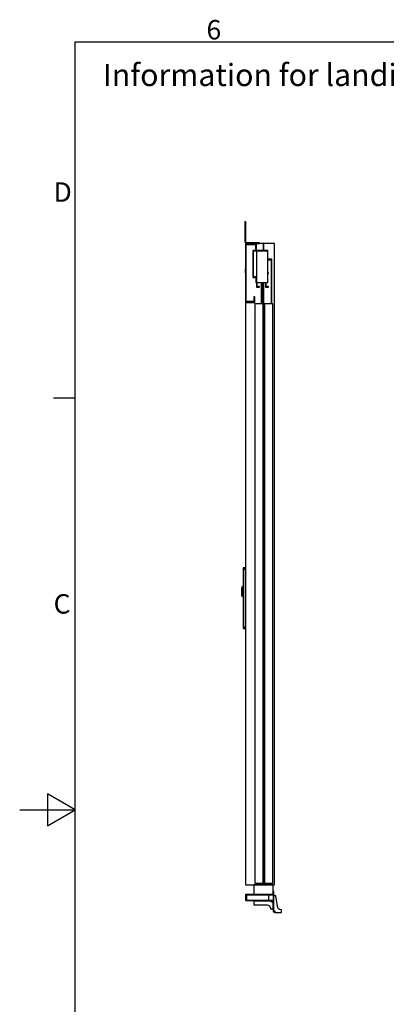
# Model space of a CAD drawing. Extents: x 5 to 3075, y 5 to 302.
# Drawn here: x 1595 to 1661, y 118 to 296 of the extents above; entities that cross this region are included whole.
import ezdxf

# ---------------------------------------------------------------- set-up
doc = ezdxf.new("R2010")
doc.units = 0
doc.header["$LTSCALE"] = 0.5
doc.header["$MEASUREMENT"] = 0
doc.layers.get('0').update_dxf_attribs({"linetype": 'CONTINUOUS'})
doc.styles.add('LD', font='ARIALUNI.TTF')

# ---------------------------------------------------------------- blocks, each defined once
blk = doc.blocks.new('LD_20200403074157_00000105')
at = {"style": 'LD'}
blk.add_text('Information for landing 0 and door(s) on landing', height=4, dxfattribs=at).set_placement((0, 0))
blk = doc.blocks.new('BORD_PRINCIPAL_A0')
for p, q in [((0, 0), (0, 277)), ((0, 277), (400, 277)), ((0, 212.75), (-3.9, 212.75)), ((0, 138.5), (-5, 141.39)), ((-5, 141.39), (-5, 135.61)), ((-10, 138.5), (0, 138.5)), ((-5, 135.61), (0, 138.5))]:
    blk.add_line(p, q)
at = {"style": 'LD'}
for s, p in [('6', (23.65, 277.4)), ('D', (-3.9, 248.13)), ('C', (-3.9, 173.88))]:
    blk.add_text(s, height=3.5, dxfattribs=at).set_placement(p)
blk = doc.blocks.new('LD_20200403074157_00000111')
blk.add_blockref('BORD_PRINCIPAL_A0', (0, 0))
blk = doc.blocks.new('LD_20200403074157_0000014B')
for p, q in [((101.5, 0), (1.5, 0)), ((1.5, 0), (1.5, -22)), ((101.5, -2), (101.5, 0)), ((1.5, -22), (3.5, -22)), ((3.5, -2), (101.5, -2)), ((3.5, -22), (3.5, -2)), ((85.5, -2), (5.5, -2)), ((5.5, -2), (5.5, -2.3)), ((5.5, -2.3), (5.5, -3.2)), ((85.5, -3.2), (5.5, -3.2)), ((5.5, -3.2), (5.5, -4.5)), ((5.5, -4.5), (5.5, -6)), ((5.5, -6), (5.5, -18)), ((5.5, -18), (5.5, -19.5)), ((5.5, -19.5), (5.5, -20.8)), ((5.5, -20.8), (5.5, -21.7)), ((5.5, -20.8), (85.5, -20.8)), ((5.5, -21.7), (5.5, -22)), ((5.5, -22), (85.5, -22)), ((85.5, -2.3), (85.5, -2)), ((85.5, -3.2), (85.5, -2.3)), ((85.5, -4.5), (85.5, -3.2)), ((85.5, -6), (85.5, -4.5)), ((85.5, -18), (85.5, -6)), ((85.5, -19.5), (85.5, -18)), ((85.5, -20.8), (85.5, -19.5)), ((85.5, -21.7), (85.5, -20.8)), ((85.5, -22), (85.5, -21.7))]:
    blk.add_line(p, q)
blk = doc.blocks.new('LD_20200403074157_0000014C')
for p, q in [((0, 85.5), (-7.5, 85.5)), ((-7.5, 85.5), (-7.5, 85.4)), ((0, 85.4), (-7.5, 85.4)), ((-7.5, 85.4), (-7.5, 85)), ((-7.5, 85.4), (0, 85.4)), ((0, 85), (-7.5, 85)), ((-7.5, 85), (-7.5, 84.4)), ((-7.5, 85), (0, 85)), ((0, 84.4), (-7.5, 84.4)), ((-7.5, 84.4), (-7.5, 83.6)), ((-7.5, 84.4), (0, 84.4)), ((0, 83.6), (-7.5, 83.6)), ((-7.5, 83.6), (-7.5, 82.6)), ((-7.5, 83.6), (0, 83.6)), ((0, 82.6), (-7.5, 82.6)), ((-7.5, 82.6), (-7.5, 81.6)), ((-7.5, 82.6), (0, 82.6)), ((0, 81.6), (-7.5, 81.6)), ((-7.5, 81.6), (-7.5, 80.5)), ((-7.5, 81.6), (0, 81.6)), ((0, 80.5), (-7.5, 80.5)), ((-7.5, 80.5), (-7.5, -127.9)), ((-7.5, 80.5), (0, 80.5)), ((0, 85.4), (0, 85.5)), ((0, 85), (0, 85.4)), ((0, 84.4), (0, 85)), ((0, 83.6), (0, 84.4)), ((0, 82.6), (0, 83.6)), ((0, 81.6), (0, 82.6)), ((0, 80.5), (0, 81.6)), ((0, -127.9), (0, 80.5)), ((-12.5, 12.5), (-13, 12.5)), ((-13, 12.5), (-13, 3)), ((-13, 3), (-12.5, 3)), ((-12.5, 1), (-13, 1)), ((-13, 1), (-13, -1)), ((-12.4, 16), (-12.5, 15.9)), ((-12.5, 15.9), (-12.5, 15.8)), ((-12.5, 15.8), (-12.5, 15.7)), ((-12.5, 15.7), (-12.5, 15.4)), ((-12.5, 15.4), (-12.5, 14.8)), ((-12.5, 14.8), (-12.5, 14.1)), ((-12.5, 14.1), (-12.5, 13.4)), ((-12.5, 13.4), (-12.5, 12.5)), ((-12.5, 3), (-12.5, 12.5)), ((-12.5, 12.5), (-12.5, -12.5)), ((-12.5, -1), (-12.5, 1)), ((-10.6, 17.9), (-12.4, 16.1)), ((-10.6, 17.8), (-12.4, 16.1)), ((-12.4, 16.1), (-12.4, 16)), ((-10.6, 13.5), (-12.4, 12.5)), ((-12.4, 12.5), (-12.4, -12.5)), ((-10.5, 17.9), (-10.6, 17.9)), ((-10.6, 17.8), (-10.6, 17.4)), ((-10.6, 17.4), (-10.6, 17)), ((-10.6, 17), (-10.6, 16.3)), ((-10.6, 15.5), (-10.6, 16.3)), ((-10.6, 16.3), (-10.5, 16.2)), ((-10.6, 15.5), (-10.6, 14.5)), ((-10.6, 14.5), (-10.6, 13.5)), ((-10.4, 18), (-10.5, 17.9)), ((-10.3, 16.4), (-10.5, 16.2)), ((-10.3, 18), (-10.4, 18)), ((-10, 18), (-10.3, 18)), ((-10.3, 16.4), (-10, 16.4)), ((-10, 17.9), (-10, 18)), ((-10, 17.6), (-10, 17.9)), ((-9.9, 17.8), (-10, 17.8)), ((-10, 17.8), (-10, 17.7)), ((-10, 17.7), (-10, 17.4)), ((-10, 17.1), (-10, 17.6)), ((-10, 17.4), (-10, 16.9)), ((-10, 16.4), (-10, 17.1)), ((-10, 16.9), (-10, 16.2)), ((-10, 15.6), (-10, 16.4)), ((-10, 16.2), (-9.9, 16.2)), ((-10, 16.2), (-10, 15.4)), ((-10, 14.6), (-10, 15.6)), ((-10, 15.4), (-10, 14.5)), ((-10, 13.6), (-10, 14.6)), ((-10, 14.5), (-10, 13.5)), ((-10, 12.5), (-10, 13.6)), ((-10, 13.5), (-10, 12.5)), ((-10, 12.5), (-10, -12.5)), ((-10, -12.5), (-10, 12.5)), ((-7.5, 18), (-9.9, 18)), ((-9.9, 18), (-9.9, 17.9)), ((-9.9, 17.9), (-9.9, 17.6)), ((-9.9, 17.7), (-9.9, 17.8)), ((-9.9, 17.4), (-9.9, 17.7)), ((-9.9, 17.6), (-9.9, 17.1)), ((-9.9, 16.9), (-9.9, 17.4)), ((-9.9, 17.1), (-9.9, 16.4)), ((-9.9, 16.2), (-9.9, 16.9)), ((-7.5, 16.4), (-9.9, 16.4)), ((-9.9, 16.4), (-9.9, 15.6)), ((-9.9, 15.4), (-9.9, 16.2)), ((-9.9, 15.6), (-9.9, 14.6)), ((-9.9, 14.5), (-9.9, 15.4)), ((-9.9, 14.6), (-9.9, 13.6)), ((-9.9, 13.5), (-9.9, 14.5)), ((-9.9, 13.6), (-9.9, 12.5)), ((-9.9, 12.5), (-9.9, 13.5)), ((-9.9, -12.5), (-9.9, 12.5)), ((-9.9, 12.5), (-9.9, -12.5)), ((-7.5, 17.9), (-7.5, 18)), ((-7.5, 17.6), (-7.5, 17.9)), ((-7.5, 17.1), (-7.5, 17.6)), ((-7.5, 16.4), (-7.5, 17.1)), ((-7.5, 15.6), (-7.5, 16.4)), ((-7.5, 14.6), (-7.5, 15.6)), ((-7.5, 13.6), (-7.5, 14.6)), ((-7.5, 12.5), (-7.5, 13.6)), ((-7.5, -12.5), (-7.5, 12.5)), ((-13, -1), (-12.5, -1)), ((-12.5, -3), (-13, -3)), ((-13, -3), (-13, -12.5)), ((-13, -12.5), (-12.5, -12.5)), ((-12.5, -12.5), (-12.5, -3)), ((-12.5, -12.5), (-12.5, -13.4)), ((-12.5, -13.4), (-12.5, -14.1)), ((-12.5, -14.1), (-12.5, -14.8)), ((-12.5, -14.8), (-12.5, -15.4)), ((-12.5, -15.4), (-12.5, -15.7)), ((-12.5, -15.7), (-12.5, -15.8)), ((-12.5, -15.8), (-12.5, -15.9)), ((-12.5, -15.9), (-12.4, -16)), ((-12.4, -13.2), (-12.4, -12.5)), ((-10.6, -13.5), (-12.4, -12.5)), ((-12.4, -12.5), (-12.4, -13.4)), ((-12.4, -13.4), (-12.4, -13.2)), ((-12.4, -15.8), (-12.4, -15.7)), ((-12.4, -15.7), (-12.4, -16)), ((-12.4, -16), (-12.4, -15.8)), ((-12.4, -16), (-12.4, -16.1)), ((-12.4, -16.1), (-12.4, -16)), ((-12.4, -16), (-12.4, -16)), ((-12.4, -16), (-12.4, -16.1)), ((-12.4, -16.1), (-10.6, -17.8)), ((-12.4, -16.1), (-10.6, -17.9)), ((-10.6, -13.5), (-10.6, -14.5)), ((-10.6, -14.5), (-10.6, -15.5)), ((-10.6, -15.5), (-10.6, -16.3)), ((-10.6, -16.3), (-10.5, -16.2)), ((-10.6, -16.3), (-10.6, -17)), ((-10.6, -17), (-10.6, -17.4)), ((-10.6, -17.4), (-10.6, -17.8)), ((-10.6, -17.9), (-10.5, -17.9)), ((-10.3, -16.4), (-10.5, -16.2)), ((-10.5, -17.9), (-10.4, -18)), ((-10.4, -18), (-10.3, -18)), ((-10.3, -16.4), (-10, -16.4)), ((-10.3, -18), (-10, -18)), ((-10, -12.5), (-10, -13.5)), ((-10, -13.6), (-10, -12.5)), ((-10, -13.5), (-10, -14.5)), ((-10, -14.6), (-10, -13.6)), ((-10, -14.5), (-10, -15.4)), ((-10, -15.6), (-10, -14.6)), ((-10, -15.4), (-10, -16.2)), ((-10, -16.4), (-10, -15.6)), ((-9.9, -16.2), (-10, -16.2)), ((-10, -16.2), (-10, -16.9)), ((-10, -17.1), (-10, -16.4)), ((-10, -16.9), (-10, -17.4)), ((-10, -17.6), (-10, -17.1)), ((-10, -17.4), (-10, -17.7)), ((-10, -17.9), (-10, -17.6)), ((-10, -17.7), (-10, -17.8)), ((-10, -17.8), (-9.9, -17.8)), ((-10, -18), (-10, -17.9)), ((-9.9, -13.5), (-9.9, -12.5)), ((-9.9, -12.5), (-9.9, -13.6)), ((-9.9, -14.5), (-9.9, -13.5)), ((-9.9, -13.6), (-9.9, -14.6)), ((-9.9, -15.4), (-9.9, -14.5)), ((-9.9, -14.6), (-9.9, -15.6)), ((-9.9, -16.2), (-9.9, -15.4)), ((-9.9, -15.6), (-9.9, -16.4)), ((-9.9, -16.9), (-9.9, -16.2)), ((-7.5, -16.4), (-9.9, -16.4)), ((-9.9, -16.4), (-9.9, -17.1)), ((-9.9, -17.4), (-9.9, -16.9)), ((-9.9, -17.1), (-9.9, -17.6)), ((-9.9, -17.7), (-9.9, -17.4)), ((-9.9, -17.6), (-9.9, -17.9)), ((-9.9, -17.8), (-9.9, -17.7)), ((-9.9, -17.9), (-9.9, -18)), ((-9.9, -18), (-7.5, -18)), ((-7.5, -13.6), (-7.5, -12.5)), ((-7.5, -14.6), (-7.5, -13.6)), ((-7.5, -15.6), (-7.5, -14.6)), ((-7.5, -16.4), (-7.5, -15.6)), ((-7.5, -17.1), (-7.5, -16.4)), ((-7.5, -17.6), (-7.5, -17.1)), ((-7.5, -17.9), (-7.5, -17.6)), ((-7.5, -18), (-7.5, -17.9)), ((-7.5, -127.9), (0, -127.9)), ((0, -127.9), (-7.5, -127.9)), ((-7.5, -127.9), (-7.5, -129)), ((0, -129), (-7.5, -129)), ((-7.5, -129), (-7.5, -130)), ((-7.5, -129), (0, -129)), ((0, -130), (-7.5, -130)), ((-7.5, -130), (-7.5, -131)), ((-7.5, -130), (0, -130)), ((0, -131), (-7.5, -131)), ((-7.5, -131), (-7.5, -131.8)), ((-7.5, -131), (0, -131)), ((0, -131.8), (-7.5, -131.8)), ((-7.5, -131.8), (-7.5, -132.4)), ((-7.5, -131.8), (0, -131.8)), ((0, -132.4), (-7.5, -132.4)), ((-7.5, -132.4), (-7.5, -132.7)), ((-7.5, -132.4), (0, -132.4)), ((0, -132.7), (-7.5, -132.7)), ((-7.5, -132.7), (-7.5, -132.9)), ((-7.5, -132.7), (0, -132.7)), ((-7.5, -132.9), (0, -132.9)), ((0, -129), (0, -127.9)), ((0, -130), (0, -129)), ((0, -131), (0, -130)), ((0, -131.8), (0, -131)), ((0, -132.4), (0, -131.8)), ((0, -132.7), (0, -132.4)), ((0, -132.9), (0, -132.7))]:
    blk.add_line(p, q)
blk = doc.blocks.new('LD_20200403074157_0000014D')
for p, q in [((0, 2312), (0, 2100)), ((40, 2312), (0, 2312)), ((3, 2103), (3, 2309)), ((3, 2309), (37, 2309)), ((37, 2309), (37, 2292)), ((65, 2312), (40, 2312)), ((40, 2292), (40, 2312)), ((104.5, 2312), (65, 2312)), ((65, 2312), (65, 2287.2)), ((65, 2287.2), (65, 2312)), ((104.5, 0), (104.5, 2312)), ((81, 2287.2), (27, 2287.2)), ((27, 2287.2), (27, 2189.8)), ((29, 2285.2), (81, 2285.2)), ((29, 2189.8), (29, 2285.2)), ((37, 2292), (40, 2292)), ((40, 2285.2), (40, 2171.8)), ((81, 2285.2), (40, 2285.2)), ((81, 2285.2), (81, 2287.2)), ((81, 2171.8), (81, 2285.2)), ((81, 2255.2), (81, 2252.8)), ((95, 2255.2), (81, 2255.2)), ((81, 2252.8), (92.5, 2252.8)), ((92.5, 2252.8), (92.5, 2095)), ((95, 2095), (95, 2255.2)), ((0, 2220), (-1, 2220)), ((-1, 2220), (-1, 2219.5)), ((-1, 2219.5), (-1, 2217.9)), ((-1, 2217.9), (-1, 2215.7)), ((-1, 2215.7), (-1, 2213)), ((-1, 2213), (-1, 2210.3)), ((-1, 2210.3), (-1, 2208.1)), ((-1, 2208.1), (-1, 2206.5)), ((-1, 2206.5), (-1, 2206)), ((-1, 2206), (0, 2206)), ((0, 2219.5), (0, 2220)), ((0, 2217.9), (0, 2219.5)), ((0, 2215.7), (0, 2217.9)), ((0, 2213), (0, 2215.7)), ((0, 2210.3), (0, 2213)), ((0, 2208.1), (0, 2210.3)), ((0, 2206.5), (0, 2208.1)), ((0, 2206), (0, 2206.5)), ((83.6, 2206.2), (81, 2206.2)), ((81, 2204.2), (83.6, 2204.2)), ((83.6, 2204.2), (83.6, 2206.2)), ((27, 2189.8), (29, 2189.8)), ((40, 2191.8), (29, 2191.8)), ((29, 2191.8), (29, 2189.8)), ((29, 2189.8), (38, 2189.8)), ((38, 2189.8), (38, 2171.8)), ((38, 2171.8), (40, 2171.8)), ((40, 2171.8), (40, 2191.8)), ((40, 2171.8), (40, 2155.2)), ((40, 2171.8), (81, 2171.8)), ((42, 2157.2), (42, 2171.8)), ((57.5, 2171.8), (57.5, 2095)), ((60, 2095), (60, 2171.8)), ((65, 2171.8), (65, 0)), ((65, 0), (65, 2171.8)), ((72.6, 2171.8), (72.6, 2155.2)), ((74.6, 2157.2), (74.6, 2171.8)), ((40, 2155.2), (51, 2155.2)), ((51, 2157.2), (42, 2157.2)), ((51, 2155.2), (51, 2157.2)), ((72.6, 2155.2), (83.6, 2155.2)), ((83.6, 2157.2), (74.6, 2157.2)), ((83.6, 2155.2), (83.6, 2157.2)), ((0, 2100), (0, 0)), ((0, 2100), (34, 2100)), ((31, 2103), (3, 2103)), ((34, 2120), (31, 2120)), ((31, 2120), (31, 2103)), ((34, 2100), (34, 2120)), ((34, 2095), (34, 5)), ((64, 2095), (34, 2095)), ((64, 5), (64, 2095)), ((69, 2095), (69, 5)), ((99, 2095), (69, 2095)), ((99, 5), (99, 2095)), ((0, 0), (65, 0)), ((30, 0), (30, -35)), ((100, 0), (30, 0)), ((34, 5), (64, 5)), ((65, 0), (104.5, 0)), ((69, 5), (99, 5)), ((100, -35), (100, 0)), ((30, -35), (100, -35))]:
    blk.add_line(p, q)
blk = doc.blocks.new('LD_20200403074157_0000014F')
for p, q in [((104.5, 32), (101.5, 32)), ((101.5, 20), (101.5, 17)), ((102, 17), (101.5, 17)), ((101.5, 17), (101.5, -37)), ((101.5, 17), (104.5, 17)), ((103.3, 17), (102, 17)), ((105.2, 17), (103.3, 17)), ((103.3, 17), (103.3, -37)), ((104.5, 17), (104.5, 32)), ((107.5, 17), (105.2, 17)), ((111.5, 17), (107.5, 17)), ((117.5, -21), (111.5, 17)), ((31.5, 0), (31.5, -0.5)), ((95.5, 0), (31.5, 0)), ((31.5, -0.5), (31.5, -1.8)), ((95.5, -1.8), (31.5, -1.8)), ((31.5, -1.8), (31.5, -3.7)), ((31.5, -3.7), (31.5, -6)), ((31.5, -6), (31.5, -16)), ((31.5, -16), (79.5, -16)), ((79.5, -16), (84.1, -16.9)), ((84.1, -16.9), (88, -19.5)), ((88, -19.5), (90.6, -23.4)), ((88.5, -20.3), (88.5, -20.3)), ((88.5, -20.3), (88.5, -21)), ((88.5, -21), (88.5, -21.2)), ((89.3, -21.7), (88.5, -21)), ((88.5, -21.2), (89.3, -22)), ((88.5, -21.2), (89.3, -21.7)), ((89.3, -21.4), (89.3, -21.7)), ((89.3, -21.7), (89.3, -22)), ((89.3, -22), (89.6, -22)), ((90.6, -23.4), (91.5, -28)), ((91.5, -28), (91.5, -30)), ((91.5, -30), (101.5, -30)), ((95.5, -0.5), (95.5, 0)), ((97.8, -0.5), (95.5, 0)), ((95.5, 0), (95.5, -3)), ((95.5, -1.8), (95.5, -0.5)), ((95.5, -3.7), (95.5, -1.8)), ((95.5, -3), (96.6, -3.2)), ((95.5, -6), (95.5, -3.7)), ((101.5, -6), (95.5, -6)), ((96.6, -3.2), (97.6, -3.9)), ((97.6, -3.9), (98.3, -4.9)), ((99.7, -1.8), (97.8, -0.5)), ((98.3, -4.9), (98.5, -6)), ((98.5, -6), (101.5, -6)), ((101, -3.7), (99.7, -1.8)), ((101.5, -6), (101, -3.7)), ((101.5, -30), (101.5, -6)), ((118.4, -25.6), (117.5, -21)), ((121, -29.5), (118.4, -25.6)), ((124.9, -32.1), (121, -29.5)), ((129.5, -33), (124.9, -32.1)), ((131.5, -33), (129.5, -33)), ((131.5, -43), (131.5, -33)), ((101.5, -37), (102, -37)), ((104.5, -37), (101.5, -37)), ((101.5, -37), (102, -39.3)), ((102, -37), (103.3, -37)), ((102, -39.3), (103.3, -41.2)), ((103.3, -37), (105.2, -37)), ((103.3, -41.2), (105.2, -42.5)), ((104.7, -38.2), (104.5, -37)), ((105.4, -39.1), (104.7, -38.2)), ((105.2, -37), (107.5, -37)), ((105.2, -42.5), (107.5, -43)), ((106.3, -39.8), (105.4, -39.1)), ((107.5, -40), (106.3, -39.8)), ((107.5, -37), (107.5, -43)), ((107.5, -43), (107.5, -40)), ((107.5, -43), (131.5, -43))]:
    blk.add_line(p, q)
blk = doc.blocks.new('LD_20200403074157_00000151')
for p, q in [((0, 78), (0, 77.6)), ((3, 78), (0, 78)), ((0, 77.6), (0, 76.5)), ((0, 76.5), (0, 74.9)), ((0, 76.5), (3, 76.5)), ((0, 74.9), (0, 73)), ((0, 73), (0, 6)), ((3, 77.6), (3, 78)), ((3, 76.5), (3, 77.6)), ((3, 74.9), (3, 76.5)), ((3, 73), (3, 74.9)), ((3, 6), (3, 73)), ((0, 6), (0.5, 3.7)), ((0.5, 3.7), (1.8, 1.8)), ((1.8, 1.8), (3.7, 0.5)), ((3.2, 4.9), (3, 6)), ((3.9, 3.9), (3.2, 4.9)), ((3.7, 0.5), (6, 0)), ((4.9, 3.2), (3.9, 3.9)), ((6, 3), (4.9, 3.2)), ((48, 3), (6, 3)), ((6, 0), (48, 0)), ((49.9, 3), (48, 3)), ((48, 0), (49.9, 0)), ((51.5, 3), (49.9, 3)), ((49.9, 0), (51.5, 0)), ((52.6, 3), (51.5, 3)), ((51.5, 0), (51.5, 3)), ((51.5, 0), (52.6, 0)), ((53, 3), (52.6, 3)), ((52.6, 0), (53, 0)), ((53, 0), (53, 3))]:
    blk.add_line(p, q)

msp = doc.modelspace()

# ---------------------------------------------------------------- block references
for name, p in [('LD_20200403074157_00000111', (1605, 15)), ('LD_20200403074157_00000105', (1610, 284))]:
    msp.add_blockref(name, p)
at = {"xscale": 0.05, "yscale": 0.05, "zscale": 0.05}
for name, p in [('LD_20200403074157_00000151', (1635.575, 255.6)), ('LD_20200403074157_0000014D', (1635.65, 140)), ('LD_20200403074157_0000014C', (1635.65, 192.85)), ('LD_20200403074157_0000014F', (1635.575, 137.15)), ('LD_20200403074157_0000014B', (1635.575, 138.25))]:
    msp.add_blockref(name, p, dxfattribs=at)

doc.saveas('drawing.dxf')
